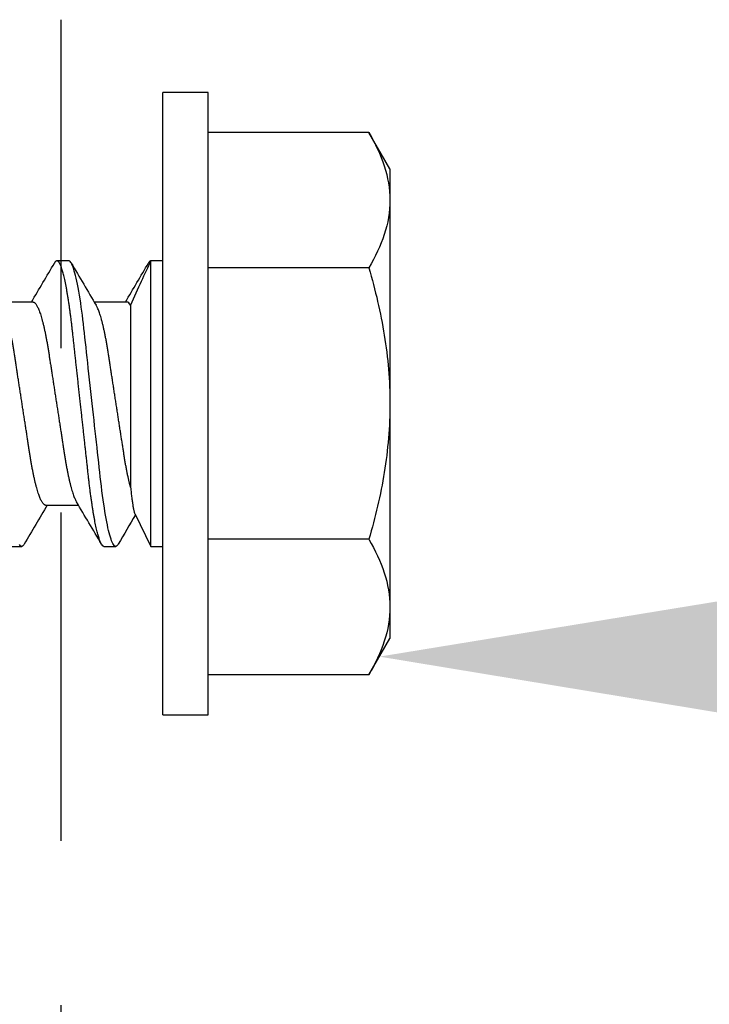
# Model space of a CAD drawing. Units: inches. Extents: x -22 to 392, y -114 to 331.
# Drawn here: x 17 to 18, y -24 to -23 of the extents above; entities that cross this region are included whole.
import ezdxf
from ezdxf import colors
from ezdxf.entities.mleader import LeaderData, LeaderLine
from ezdxf.math import Vec2, Vec3

# ---------------------------------------------------------------- set-up
doc = ezdxf.new("R2010")
doc.units = ezdxf.units.IN
doc.header["$MEASUREMENT"] = 0
doc.linetypes.add('DASHED', pattern=[0.75, 0.5, -0.25])
doc.layers.add('210 Screen Bird', color=7, linetype='Continuous')
doc.styles.add('ILI Stnd', font='GOTHIC.TTF', dxfattribs={"height": 0.3})

# ---------------------------------------------------------------- blocks, each defined once
blk = doc.blocks.new('FAS5094 Side View')
at = {"lineweight": -2}
for p, q in [((-0.17875, 0.17274), (-0.2064, 0.15678)), ((-0.17875, 0.17274), (-0.1548, 0.17274)), ((-0.1548, 0.17274), (0, 0.17274)), ((0, 0.17274), (0.1548, 0.17274)), ((0.1548, 0.17274), (0.17875, 0.17274)), ((0.2064, 0.15678), (0.17875, 0.17274)), ((-0.2064, 0.15678), (-0.2064, 0.03455)), ((-0.1032, 0.15678), (-0.1032, 0.03455)), ((0.1032, 0.15678), (0.1032, 0.03455)), ((0.2064, 0.15678), (0.2064, 0.03455)), ((-0.23681, 0.03455), (-0.23681, 0)), ((0.23681, 0.03455), (-0.23681, 0.03455)), ((0.23681, 0), (0.23681, 0.03455)), ((0.23681, 0), (-0.23681, 0)), ((-0.10868, 0), (-0.10868, -0.00894)), ((0.10868, -0.00894), (0.10868, 0)), ((0.10868, -0.00894), (-0.10868, -0.00894)), ((0.08363, -0.0213), (0.10868, -0.00894)), ((-0.07722, -0.0271), (-0.07722, -0.05203)), ((-0.07498, -0.02446), (0.06371, -0.02446)), ((0.10868, -0.04469), (0.10868, -0.03575)), ((0.07722, -0.08909), (0.07722, -0.06416)), ((-0.10868, -0.0715), (-0.10868, -0.08044)), ((-0.07722, -0.0986), (-0.07722, -0.12353)), ((0.10868, -0.11619), (0.10868, -0.10725))]:
    blk.add_line(p, q, dxfattribs=at)
at = {"lineweight": -2, "flags": 128}
for points in [[(0.10697, -0.03384), (0.10749, -0.03417), (0.10802, -0.03458), (0.10839, -0.03498), (0.10861, -0.03537), (0.10868, -0.03575), (0.1086, -0.03616), (0.10834, -0.03659), (0.10791, -0.03702), (0.10729, -0.03747), (0.1065, -0.03793), (0.10552, -0.03839), (0.10443, -0.03884), (0.10317, -0.0393), (0.10175, -0.03976), (0.10017, -0.04022), (0.09843, -0.04069), (0.09652, -0.04116), (0.09447, -0.04163), (0.09227, -0.0421), (0.08993, -0.04257), (0.08744, -0.04304), (0.08488, -0.0435), (0.08219, -0.04395), (0.0794, -0.0444), (0.0765, -0.04485), (0.07326, -0.04532), (0.06991, -0.04578), (0.06648, -0.04623), (0.06296, -0.04667), (0.05938, -0.0471), (0.05573, -0.04751), (0.05223, -0.0479), (0.04864, -0.04829), (0.04494, -0.0487), (0.04115, -0.04911), (0.03727, -0.04954), (0.03331, -0.04997), (0.02928, -0.05041), (0.02518, -0.05086), (0.02102, -0.05132), (0.01681, -0.05178), (0.01264, -0.05224), (0.00844, -0.0527), (0.00423, -0.05316), (0, -0.05363), (-0.00456, -0.05413), (-0.00912, -0.05462), (-0.01364, -0.05512), (-0.01814, -0.05561), (-0.02258, -0.0561), (-0.02697, -0.05658), (-0.03104, -0.05703), (-0.03505, -0.05747), (-0.03897, -0.0579), (-0.04281, -0.05832), (-0.04656, -0.05873), (-0.05022, -0.05913), (-0.05377, -0.05952), (-0.05723, -0.05991), (-0.06065, -0.0603), (-0.06401, -0.06071), (-0.06725, -0.06112), (-0.07041, -0.06154), (-0.0735, -0.06197), (-0.0765, -0.0624), (-0.07963, -0.06288), (-0.08263, -0.06337), (-0.0855, -0.06386), (-0.08824, -0.06435), (-0.09082, -0.06485), (-0.09325, -0.06535), (-0.09538, -0.06582), (-0.09737, -0.0663), (-0.0992, -0.06677), (-0.10088, -0.06723), (-0.10239, -0.0677), (-0.10374, -0.06815), (-0.10492, -0.0686), (-0.10595, -0.06905), (-0.1068, -0.06949), (-0.10749, -0.06992), (-0.10802, -0.07033), (-0.10839, -0.07073), (-0.10861, -0.07112), (-0.10868, -0.0715), (-0.10868, -0.0715)], [(0.10697, -0.10534), (0.10749, -0.10567), (0.10802, -0.10608), (0.10839, -0.10648), (0.10861, -0.10687), (0.10868, -0.10725), (0.1086, -0.10766), (0.10834, -0.10809), (0.10791, -0.10852), (0.10729, -0.10897)]]:
    blk.add_lwpolyline(points, dxfattribs=at)
at = {"lineweight": -2}
for centre, radius, start, end in [((-2.82612, -4.65292), 5.37983, 59.27188, 59.63998), ((3.28105, 5.38106), 6.27661, 239.386724, 239.622315), ((-2.77125, 4.47908), 5.2715, 300.35851, 300.76504), ((2.81034, -4.66147), 5.34838, 120.36144, 120.76212), ((-2.90963, -4.86594), 5.54415, 59.27732, 59.63451), ((2.88104, 4.62981), 5.4879, 239.27553, 239.63639)]:
    blk.add_arc(centre, radius, start, end, dxfattribs=at)
for points in [[(-0.2064, 0.15678), (-0.18952, 0.16653), (-0.17238, 0.17274), (-0.1548, 0.17274)], [(0.1032, 0.15678), (0.12008, 0.16653), (0.13722, 0.17274), (0.1548, 0.17274)], [(-0.07498, -0.02446), (-0.0765, -0.0254), (-0.07722, -0.02629), (-0.07722, -0.0271)]]:
    blk.add_open_spline(points, degree=3, dxfattribs=at)
for points, knots in [([(-0.1548, 0.17274), (-0.14604, 0.17274), (-0.1373, 0.17122), (-0.12011, 0.16565), (-0.11162, 0.16164), (-0.1032, 0.15678)], [0, 0, 0, 0, 0.5, 0.5, 1, 1, 1, 1]), ([(-0.1032, 0.15678), (-0.08639, 0.16163), (-0.06922, 0.16569), (-0.0348, 0.17124), (-0.01747, 0.17274), (0, 0.17274)], [0, 0, 0, 0, 0.5, 0.5, 1, 1, 1, 1]), ([(0, 0.17274), (0.01749, 0.17274), (0.03518, 0.1712), (0.0696, 0.16561), (0.08651, 0.1616), (0.1032, 0.15678)], [0, 0, 0, 0, 0.5, 0.5, 1, 1, 1, 1]), ([(0.1548, 0.17274), (0.16356, 0.17274), (0.17231, 0.17122), (0.18949, 0.16565), (0.19798, 0.16164), (0.2064, 0.15678)], [0, 0, 0, 0, 0.5, 0.5, 1, 1, 1, 1]), ([(-0.10868, -0.00894), (-0.10866, -0.00907), (-0.10863, -0.00935), (-0.10837, -0.00977), (-0.10793, -0.01021), (-0.10746, -0.01057), (-0.10708, -0.01078), (-0.10696, -0.01085)], [0, 0, 0, 0, 0.2228107, 0.4478537, 0.6749796, 0.9040289, 1, 1, 1, 1]), ([(-0.10868, -0.00894), (-0.10376, -0.01136), (-0.09847, -0.01385), (-0.08719, -0.01901), (-0.08117, -0.0217), (-0.07498, -0.02446)], [0, 0, 0, 0, 0.5, 0.5, 1, 1, 1, 1]), ([(0.06371, -0.02446), (0.06444, -0.02438), (0.0659, -0.02423), (0.06795, -0.024), (0.06991, -0.02377), (0.07178, -0.02354), (0.07353, -0.02332), (0.07518, -0.02309), (0.0767, -0.02286), (0.07812, -0.02263), (0.07943, -0.0224), (0.08061, -0.02217), (0.08164, -0.02194), (0.08249, -0.02172), (0.08318, -0.0215), (0.08349, -0.02136), (0.08363, -0.02129)], [0, 0, 0, 0, 0.067177, 0.134354, 0.202017, 0.26968, 0.338876, 0.408072, 0.477798, 0.547524, 0.622754, 0.697985, 0.773894, 0.849804, 0.92783, 1, 1, 1, 1]), ([(0.06371, -0.02446), (0.063, -0.02465), (0.06159, -0.02503), (0.0593, -0.02558), (0.0569, -0.02614), (0.05433, -0.02669), (0.05161, -0.02724), (0.04873, -0.0278), (0.04577, -0.02833), (0.04273, -0.02885), (0.03964, -0.02935), (0.03648, -0.02983), (0.03326, -0.03033), (0.02992, -0.03084), (0.02646, -0.03138), (0.02288, -0.03193), (0.0192, -0.0325), (0.01545, -0.03308), (0.01164, -0.03367), (0.00778, -0.03426), (0.0039, -0.03486), (0, -0.03546), (-0.00389, -0.03606), (-0.00777, -0.03666), (-0.01161, -0.03725), (-0.01542, -0.03784), (-0.01914, -0.03842), (-0.02277, -0.03898), (-0.0263, -0.03952), (-0.02974, -0.04005), (-0.03311, -0.04057), (-0.03638, -0.04108), (-0.03958, -0.04157), (-0.0427, -0.04207), (-0.04575, -0.04259), (-0.04872, -0.04313), (-0.0516, -0.04368), (-0.05438, -0.04424), (-0.05704, -0.04482), (-0.05957, -0.0454), (-0.06196, -0.04599), (-0.0642, -0.04659), (-0.06627, -0.04719), (-0.06816, -0.04778), (-0.06988, -0.04837), (-0.07142, -0.04895), (-0.07278, -0.04954), (-0.07392, -0.05008), (-0.07451, -0.05042), (-0.07477, -0.05057)], [0, 0, 0, 0, 0.020823, 0.041582, 0.062252, 0.082811, 0.104371, 0.125756, 0.146942, 0.167906, 0.188627, 0.208842, 0.229277, 0.24994, 0.270811, 0.292298, 0.313954, 0.335752, 0.357666, 0.379666, 0.401726, 0.423815, 0.445856, 0.467868, 0.489821, 0.511688, 0.533439, 0.554665, 0.57573, 0.596611, 0.617285, 0.638148, 0.658778, 0.679542, 0.70055, 0.721781, 0.743212, 0.76482, 0.78653, 0.808363, 0.830292, 0.852289, 0.874324, 0.895974, 0.917606, 0.939191, 0.960703, 0.98255, 1, 1, 1, 1]), ([(0.10868, -0.04469), (0.10866, -0.04482), (0.10863, -0.0451), (0.10837, -0.04552), (0.10794, -0.04596), (0.10732, -0.04641), (0.10653, -0.04686), (0.10557, -0.04732), (0.10445, -0.04778), (0.1032, -0.04823), (0.10178, -0.04869), (0.10019, -0.04916), (0.09845, -0.04963), (0.09655, -0.0501), (0.0945, -0.05057), (0.09229, -0.05104), (0.08995, -0.05151), (0.08748, -0.05198), (0.0849, -0.05244), (0.08222, -0.05289), (0.07942, -0.05334), (0.07644, -0.05379), (0.07328, -0.05425), (0.06994, -0.05471), (0.06651, -0.05517), (0.06299, -0.05561), (0.0594, -0.05603), (0.05582, -0.05644), (0.05224, -0.05683), (0.04864, -0.05723), (0.04494, -0.05763), (0.04115, -0.05805), (0.03727, -0.05848), (0.03331, -0.05891), (0.02928, -0.05935), (0.02518, -0.0598), (0.02102, -0.06026), (0.01684, -0.06072), (0.01264, -0.06118), (0.00844, -0.06164), (0.00423, -0.0621), (-0.00011, -0.06257), (-0.00456, -0.06306), (-0.00912, -0.06356), (-0.01364, -0.06406), (-0.01814, -0.06455), (-0.02258, -0.06504), (-0.02689, -0.06551), (-0.03104, -0.06597), (-0.03505, -0.06641), (-0.03897, -0.06684), (-0.04281, -0.06726), (-0.04656, -0.06767), (-0.05022, -0.06807), (-0.05378, -0.06846), (-0.05726, -0.06884), (-0.06067, -0.06924), (-0.06401, -0.06965), (-0.06727, -0.07006), (-0.07044, -0.07048), (-0.07352, -0.07091), (-0.0766, -0.07135), (-0.07965, -0.07182), (-0.08266, -0.07231), (-0.08553, -0.0728), (-0.08826, -0.07329), (-0.09085, -0.07379), (-0.09323, -0.07428), (-0.09541, -0.07476), (-0.0974, -0.07523), (-0.09923, -0.0757), (-0.1009, -0.07617), (-0.10241, -0.07663), (-0.10376, -0.07709), (-0.10495, -0.07754), (-0.10597, -0.07799), (-0.10683, -0.07842), (-0.10752, -0.07885), (-0.10804, -0.07926), (-0.10841, -0.07967), (-0.10863, -0.08006), (-0.10871, -0.08045), (-0.10862, -0.08085), (-0.10837, -0.08127), (-0.10793, -0.08171), (-0.10746, -0.08207), (-0.10708, -0.08228), (-0.10696, -0.08235)], [0, 0, 0, 0, 0.011864, 0.023847, 0.03594, 0.048136, 0.060426, 0.072799, 0.084534, 0.096326, 0.108166, 0.120046, 0.131956, 0.143886, 0.155828, 0.167771, 0.179706, 0.191624, 0.203302, 0.214946, 0.226546, 0.238094, 0.250497, 0.262819, 0.275052, 0.287185, 0.299211, 0.31112, 0.322277, 0.333524, 0.344873, 0.356318, 0.36785, 0.379463, 0.391148, 0.402897, 0.414701, 0.426551, 0.438226, 0.449929, 0.461649, 0.473378, 0.486044, 0.498699, 0.511331, 0.523928, 0.536481, 0.548978, 0.5607, 0.572355, 0.583933, 0.595428, 0.606832, 0.618138, 0.629339, 0.640506, 0.651778, 0.66315, 0.674411, 0.685754, 0.697174, 0.708662, 0.721135, 0.733668, 0.74625, 0.75887, 0.771517, 0.78418, 0.796124, 0.808062, 0.819985, 0.831883, 0.843746, 0.855567, 0.867335, 0.879042, 0.890679, 0.902239, 0.913509, 0.92469, 0.935774, 0.946756, 0.95862, 0.970603, 0.982696, 0.994892, 1, 1, 1, 1]), ([(-0.07722, -0.0986), (-0.0772, -0.09844), (-0.07717, -0.09811), (-0.0769, -0.09759), (-0.07645, -0.09706), (-0.07582, -0.09652), (-0.07501, -0.09596), (-0.07401, -0.0954), (-0.07284, -0.09483), (-0.07149, -0.09425), (-0.06995, -0.09366), (-0.06822, -0.09306), (-0.0663, -0.09246), (-0.06422, -0.09186), (-0.06197, -0.09126), (-0.05958, -0.09067), (-0.05704, -0.09008), (-0.05438, -0.08951), (-0.05161, -0.08894), (-0.04873, -0.08839), (-0.04577, -0.08786), (-0.04273, -0.08734), (-0.03964, -0.08684), (-0.03648, -0.08636), (-0.03326, -0.08586), (-0.02992, -0.08534), (-0.02646, -0.08481), (-0.02288, -0.08426), (-0.0192, -0.08369), (-0.01545, -0.08311), (-0.01164, -0.08252), (-0.00778, -0.08193), (-0.0039, -0.08133), (0, -0.08073), (0.00389, -0.08013), (0.00777, -0.07953), (0.01161, -0.07893), (0.01542, -0.07835), (0.01914, -0.07777), (0.02277, -0.07721), (0.0263, -0.07667), (0.02974, -0.07614), (0.03311, -0.07562), (0.03638, -0.07511), (0.03958, -0.07462), (0.0427, -0.07412), (0.04575, -0.0736), (0.04872, -0.07306), (0.0516, -0.07251), (0.05438, -0.07195), (0.05704, -0.07137), (0.05957, -0.07079), (0.06196, -0.0702), (0.0642, -0.0696), (0.06627, -0.069), (0.06816, -0.06841), (0.06988, -0.06782), (0.07142, -0.06724), (0.07278, -0.06665), (0.07392, -0.06611), (0.07451, -0.06577), (0.07477, -0.06561)], [0, 0, 0, 0, 0.016351, 0.032899, 0.049628, 0.066522, 0.08356, 0.100415, 0.117372, 0.13441, 0.151506, 0.168991, 0.186492, 0.203985, 0.221449, 0.238859, 0.256193, 0.273429, 0.290508, 0.307449, 0.324232, 0.340839, 0.357254, 0.373268, 0.389456, 0.405825, 0.422358, 0.43938, 0.456535, 0.473803, 0.491162, 0.508591, 0.526066, 0.543564, 0.561024, 0.578461, 0.595852, 0.613174, 0.630406, 0.64722, 0.663907, 0.680448, 0.696826, 0.713353, 0.729696, 0.746144, 0.762786, 0.779605, 0.796582, 0.813699, 0.830897, 0.848193, 0.865565, 0.88299, 0.900445, 0.917596, 0.934733, 0.951832, 0.968873, 0.986179, 1, 1, 1, 1]), ([(0.07722, -0.08909), (0.0772, -0.08925), (0.07717, -0.08958), (0.0769, -0.09009), (0.07645, -0.09062), (0.07582, -0.09117), (0.07501, -0.09173), (0.07401, -0.09229), (0.07284, -0.09286), (0.07149, -0.09344), (0.06995, -0.09403), (0.06822, -0.09463), (0.0663, -0.09523), (0.06422, -0.09583), (0.06197, -0.09643), (0.05958, -0.09702), (0.05704, -0.09761), (0.05438, -0.09818), (0.05161, -0.09874), (0.04873, -0.0993), (0.04577, -0.09983), (0.04273, -0.10035), (0.03964, -0.10085), (0.03648, -0.10133), (0.03326, -0.10183), (0.02992, -0.10234), (0.02646, -0.10288), (0.02288, -0.10343), (0.0192, -0.104), (0.01545, -0.10458), (0.01164, -0.10517), (0.00778, -0.10576), (0.0039, -0.10636), (0, -0.10696), (-0.00389, -0.10756), (-0.00777, -0.10816), (-0.01161, -0.10875), (-0.01542, -0.10934), (-0.01914, -0.10992), (-0.02277, -0.11048), (-0.0263, -0.11102), (-0.02974, -0.11155), (-0.03311, -0.11207), (-0.03638, -0.11258), (-0.03958, -0.11307), (-0.0427, -0.11357), (-0.04575, -0.11409), (-0.04872, -0.11463), (-0.0516, -0.11518), (-0.05438, -0.11574), (-0.05704, -0.11632), (-0.05957, -0.1169), (-0.06196, -0.11749), (-0.0642, -0.11809), (-0.06627, -0.11869), (-0.06816, -0.11928), (-0.06988, -0.11987), (-0.07142, -0.12045), (-0.07278, -0.12104), (-0.07392, -0.12158), (-0.0745, -0.12192), (-0.07477, -0.12207)], [0, 0, 0, 0, 0.0163508, 0.032899, 0.0496285, 0.0665216, 0.0835597, 0.1004155, 0.1173722, 0.1344096, 0.1515064, 0.1689909, 0.1864918, 0.2039856, 0.221449, 0.238859, 0.256193, 0.2734289, 0.2905086, 0.3074493, 0.3242323, 0.3408393, 0.3572539, 0.3732679, 0.3894562, 0.405825, 0.422358, 0.4393797, 0.4565348, 0.4738028, 0.4911622, 0.5085908, 0.5260658, 0.5435642, 0.5610244, 0.5784615, 0.5958524, 0.6131745, 0.6304058, 0.6472204, 0.6639075, 0.6804486, 0.6968263, 0.7133529, 0.7296962, 0.7461447, 0.7627866, 0.7796053, 0.7965827, 0.8136995, 0.8308978, 0.8481937, 0.8655653, 0.8829903, 0.9004457, 0.9175968, 0.9347329, 0.9518322, 0.9688731, 0.9861797, 1, 1, 1, 1])]:
    blk.add_open_spline(points, degree=3, knots=knots, dxfattribs=at)

msp = doc.modelspace()

# ---------------------------------------------------------------- linework, layer by layer
at = {"layer": '210 Screen Bird', "linetype": 'DASHED', "ltscale": 0.5}
msp.add_line((17.320465, -23.194478), (17.320465, -35.100027), dxfattribs=at)

# ---------------------------------------------------------------- block references
at = {"layer": '210 Screen Bird', "rotation": 270}
msp.add_blockref('FAS5094 Side View', (17.397965, -23.486635), dxfattribs=at)

# ---------------------------------------------------------------- leaders
at = {"layer": '210 Screen Bird'}
ml = msp.add_multileader_mtext('Standard', dxfattribs=at)
ml.set_content('211', color=256, style='ILI Stnd')
ml.set_leader_properties(color=252)
ml.build(insert=Vec2(0, 0))
ml.multileader.update_dxf_attribs({"dogleg_length": 0.4, "arrow_head_size": 0.3})
ctx = ml.context
ctx.base_point, ctx.char_height, ctx.arrow_head_size, ctx.landing_gap_size, ctx.plane_origin = Vec3(20.527965, -23.68141), 0.3, 0.3, 0.1, Vec3(17.562727, -23.679212)
notes = []
notes.append((ctx, [(0, (1, 1, 0), (20.127965, -23.68141), (1, 0), 0.4, [(0, [(17.562727, -23.679212)], 0, [])])]))
ctx.mtext.insert, ctx.mtext.flow_direction = Vec3(20.627965, -23.53141), 5
for ctx, leaders in notes:
    for number, flags, end, landing, length, lines in leaders:
        leader = LeaderData()
        leader.index, (leader.has_last_leader_line, leader.has_dogleg_vector, leader.attachment_direction) = number, flags
        leader.last_leader_point, leader.dogleg_vector, leader.dogleg_length = Vec3(end), Vec3(landing), length
        for number, points, colour, breaks in lines:
            line = LeaderLine()
            line.index, line.vertices, line.color, line.breaks = number, Vec3.list(points), colors.encode_raw_color(colour), breaks
            leader.lines.append(line)
        ctx.leaders.append(leader)

doc.saveas('drawing.dxf')
